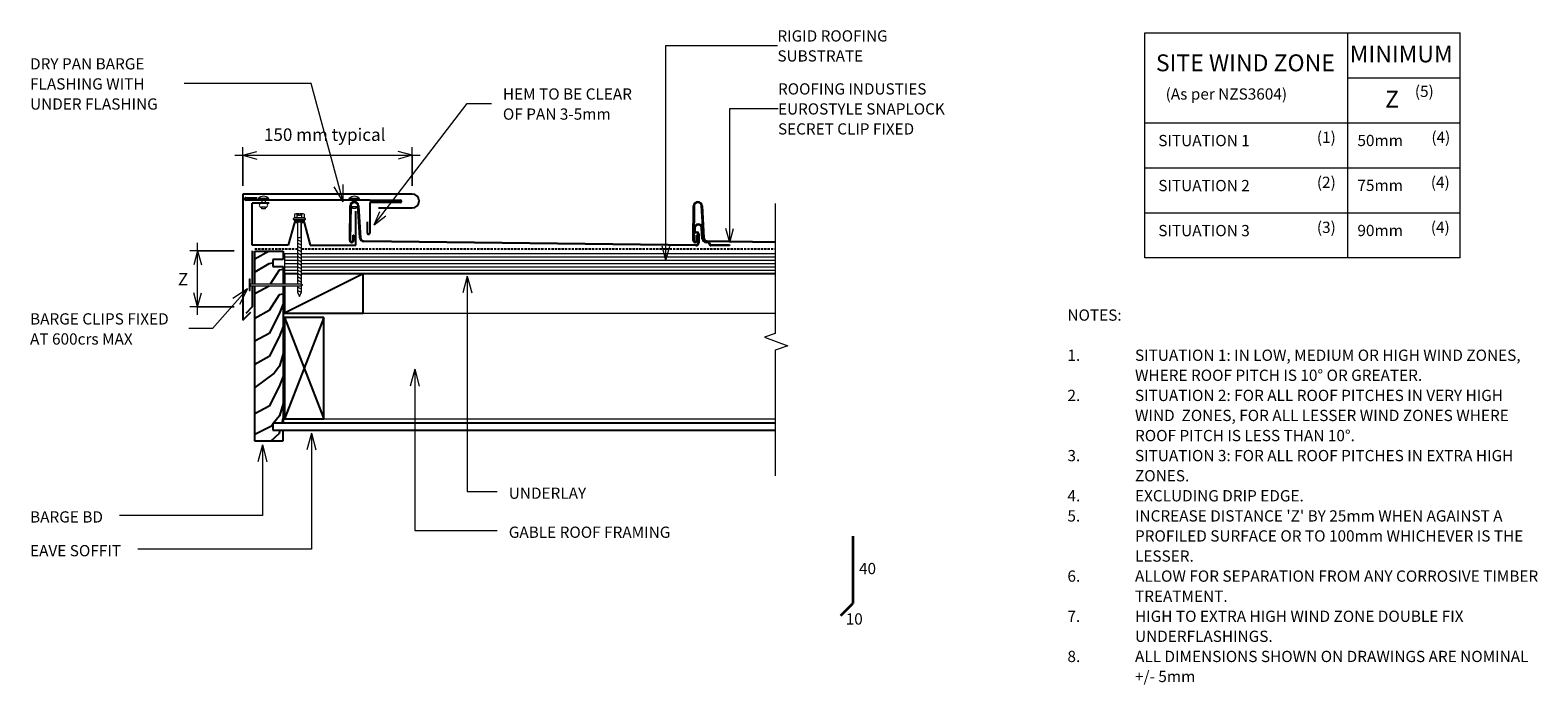
# Model space of a CAD drawing. Units: millimetres. Extents: x 67 to 1406, y -771 to -189.
import ezdxf

# ---------------------------------------------------------------- set-up
doc = ezdxf.new("R2010")
doc.units = ezdxf.units.MM
doc.linetypes.add('IMPORT-DASHED', pattern=[3, 2, -1])
for name, color, linetype, lineweight in [('A-ANNO-DIMS', 211, 'Continuous', 9), ('A-ANNO-DIMS-5', 211, 'Continuous', 9), ('A-ANNO-KEYN', 231, 'Continuous', 9), ('A-DETL', 90, 'Continuous', 13), ('A-DETL-GENF', 92, 'Continuous', 13), ('G-ANNO-TEXT', 231, 'Continuous', 9)]:
    doc.layers.add(name, color=color, linetype=linetype, lineweight=lineweight)
doc.styles.add('Stylus BT', font='stylu.ttf', dxfattribs={"height": 10})
doc.styles.add('Stylus BT_1', font='stylu.ttf', dxfattribs={"height": 15})
doc.styles.add('Stylus BT_2', font='stylu.ttf', dxfattribs={"height": 11.117601})
doc.styles.add('Stylus BT_3', font='stylu.ttf', dxfattribs={"height": 9.961371})
doc.dimstyles.new('Diagonal_-_2_5mm_Arial', dxfattribs={"dimscale": 304.8, "dimtxt": 12.5, "dimasz": 0.04101, "dimexe": 0.022966, "dimexo": 0.024606, "dimgap": 0.028707, "dimtad": 1, "dimdec": 0, "dimzin": 0, "dimdsep": 46, "dimtxsty": 'Stylus BT_2', "dimblk1": 'OPEN30', "dimblk2": 'OPEN30', "dimsah": 1, "dimcen": 0.09, "dimdle": 0.022966, "dimazin": 0, "dimtfac": 1, "dimtdec": 4, "dimtix": 1, "dimtmove": 0, "dimatfit": 3, "dimfxl": 1, "dimtvp": 1, "dimtfill": 1, "dimtolj": 1, "dimtzin": 0, "dimarcsym": 2})
doc.dimstyles.new('Diagonal_-_2_5mm_Arial_Horizontal', dxfattribs={"dimscale": 304.8, "dimtxt": 12.5, "dimasz": 0.04101, "dimexe": 0.022966, "dimexo": 0.024606, "dimgap": 0.028707, "dimtad": 3, "dimtih": 1, "dimtoh": 1, "dimdec": 0, "dimzin": 0, "dimdsep": 46, "dimtxsty": 'Stylus BT_2', "dimblk1": 'OPEN30', "dimblk2": 'OPEN30', "dimsah": 1, "dimcen": 0.09, "dimdle": 0.022966, "dimazin": 0, "dimtfac": 1, "dimtdec": 4, "dimtix": 1, "dimtmove": 0, "dimatfit": 3, "dimfxl": 1, "dimtvp": 1, "dimtfill": 1, "dimtolj": 1, "dimtzin": 0, "dimarcsym": 2})

# ---------------------------------------------------------------- blocks, each defined once
blk = doc.blocks.new('RI_Rigid substrate - RI_Rigid substrate-1348502-RI-ESLR001C-1')
at = {"layer": 'A-DETL-GENF'}
for p, q in [((11.5, 17.5), (0, 17.5)), ((0, 17.5), (0, 0)), ((0, 15), (11.5, 15)), ((435.8, 17.5), (15.1, 17.5)), ((15.1, 15), (435.8, 15)), ((0, 12), (11.5, 12)), ((0, 9), (11.5, 9)), ((0, 6), (11.5, 6)), ((0, 3), (11.5, 3)), ((0, 0), (11.5, 0)), ((15.1, 12), (435.8, 12)), ((15.1, 9), (435.8, 9)), ((15.1, 6), (435.8, 6)), ((15.1, 3), (435.8, 3)), ((15.1, 0), (435.8, 0))]:
    blk.add_line(p, q, dxfattribs=at)
blk = doc.blocks.new('Eurostyle-Epic_Repeating - Snaplok-1197426-RI-ESLR001C-1')
at = {"layer": 'A-DETL-GENF', "lineweight": 25}
for p, q in [((272.8, -0.1), (272.8, 0.4)), ((272.8, 0.4), (289.4, 0.4)), ((302.7, 0.4), (597.6, -3.1)), ((232.4, -2.4), (292.6, -3.1)), ((292.6, -3.7), (232.4, -3)), ((289.4, -0.1), (272.8, -0.1)), ((290.4, -1.4), (290.4, -1.1)), ((291, -1.1), (291, -1.4)), ((292, -2.4), (293.5, -2.4)), ((293.5, -3), (292, -3)), ((297.2, -34.8), (295.6, -6.5)), ((296.1, -6.5), (297.8, -34.8)), ((297.2, -15.3), (296.5, -5.8)), ((297.1, -5.7), (297.7, -15.3)), ((300.2, -10), (300.2, -2.1)), ((300.7, -2.1), (300.7, -10)), ((301.6, -8.7), (301.6, -4.2)), ((302.2, -8.7), (301.6, -8.7)), ((301.7, -11), (302.6, -11)), ((302.6, -11.6), (301.7, -11.6)), ((302.2, -4.2), (302.2, -8.7)), ((597.6, -3.7), (302.7, -0.1)), ((303.6, -15.1), (303.6, -12.6)), ((304.2, -34.8), (304.6, -4.2)), ((304.2, -12.6), (304.2, -15.1)), ((305.1, -4.2), (304.8, -34.8)), ((602.2, -34.8), (600.6, -6.5)), ((601.1, -6.5), (602.8, -34.8)), ((606.6, -8.7), (606.6, -4.2)), ((607.2, -8.7), (606.6, -8.7)), ((607.2, -4.2), (607.2, -8.7)), ((609.2, -34.8), (609.6, -4.2)), ((610.1, -4.2), (609.8, -34.8))]:
    blk.add_line(p, q, dxfattribs=at)
for centre, radius, start, end in [((289.4, -1.1), 1.55, 360, 90), ((302.7, -2.1), 2.55, 90, 180), ((289.4, -1.1), 1, 0, 90), ((292, -1.4), 1.55, 180, 270), ((292, -1.4), 1, 180, 270), ((292.6, -6.7), 3.55, 3, 90), ((292.6, -6.7), 3, 3, 90), ((293.5, -6), 3.55, 4, 90), ((293.5, -6), 3, 4, 90), ((301.7, -10), 1.55, 180, 270), ((302.7, -2.1), 2, 90, 180), ((301.7, -10), 1, 180, 270), ((303.4, -4.2), 1.75, 359.3667, 180), ((303.4, -4.2), 1.2, 359.3667, 180), ((302.6, -12.6), 1.55, 360, 90), ((302.6, -12.6), 1, 0, 90), ((597.6, -6.7), 3.55, 3, 90), ((597.6, -6.7), 3, 3, 90), ((608.4, -4.2), 1.75, 359.3667, 180), ((608.4, -4.2), 1.2, 359.3667, 180), ((300.7, -15.1), 3.5, 184, 360), ((300.7, -15.1), 2.95, 184, 0), ((301, -34.6), 3.8, 183, 357), ((301, -34.6), 3.25, 183, 356.8075), ((606, -34.6), 3.8, 183, 357), ((606, -34.6), 3.25, 183, 356.8075)]:
    blk.add_arc(centre, radius, start, end, dxfattribs=at)
blk = doc.blocks.new('Break line - Break line-1127699-RI-ESLR001C-1')
at = {"layer": 'A-DETL-GENF'}
for p, q in [((0, 121), (0, 5.5)), ((0, 5.5), (-9.3, 2.1)), ((-9.3, 2.1), (11.3, -5.4)), ((11.3, -5.4), (0, -9.5)), ((0, -9.5), (0, -121))]:
    blk.add_line(p, q, dxfattribs=at)
blk = doc.blocks.new('RI_Eurostyle Barge flashing - Eurostyle Barge flashing-1577811-RI-ESLR001C-1')
at = {"layer": 'A-DETL-GENF', "lineweight": 25}
for p, q in [((75.2, 50.3), (-75.2, 50.3)), ((-75.2, 50.3), (-75.2, -61.7)), ((-66.9, 5), (-66.9, 42.4)), ((-51.9, 42.4), (-66.9, 42.4)), ((25, 5), (25, 35.3)), ((45.2, 38), (75.2, 38)), ((-29.5, 25), (-34.9, 5)), ((-26.6, 25), (-29.5, 25)), ((-20.7, 25), (-23.4, 25)), ((-20.7, 25), (-15.4, 5)), ((-34.9, 5), (-66.9, 5)), ((-66.9, 0), (-66.9, -29.6)), ((-15.4, 5), (25, 5)), ((-66.9, -31.1), (-66.9, -50)), ((-66.9, -50), (-72.5, -55.7)), ((-75.2, -61.7), (-68.2, -54.6))]:
    blk.add_line(p, q, dxfattribs=at)
blk.add_arc((75.2, 44.2), 6.14, 270, 90, dxfattribs=at)
blk = doc.blocks.new('RI_Screw - RI_Screw-1577471-RI-ESLR001C-1')
at = {"layer": 'A-DETL-GENF'}
blk.add_hatch(color=256, dxfattribs=at).paths.add_polyline_path([(2, 4.5), (0, 4.5), (0, -4.5), (2, -4.5)], flags=0)
for p, q in [((-5.1, 3.2), (-5.1, 0.8)), ((-5.1, 0.8), (-3.6, 0.8)), ((-5.1, 0), (-5.1, -3.2)), ((-4.8, 4.2), (-1.4, 4.2)), ((-1.4, 2.1), (-4.8, 2.1)), ((-3.6, 0.8), (-3.6, -0.7)), ((-1, 5.5), (-1.4, 4.2)), ((-1.4, 4.2), (-1.4, -4.2)), ((0, 5.5), (-1, 5.5)), ((0, -5.5), (0, 5.5)), ((0, 4.5), (0, -4.5)), ((2, 4.5), (0, 4.5)), ((2, 4.5), (0, 4.5)), ((2, -4.5), (2, 4.5)), ((2, -4.5), (2, 4.5)), ((16.3, 1.6), (2, 1.6)), ((2, 1.6), (16.3, 1.6)), ((57.6, 1.8), (16.3, 1.8)), ((16.3, 1.8), (16.3, -1.8)), ((16.3, 1.8), (16.3, -1.8)), ((57.6, 1.8), (16.3, 1.8)), ((19.8, 1.8), (17.9, -1.8)), ((22.8, 1.8), (20.9, -1.8)), ((25.8, 1.8), (23.9, -1.8)), ((28.8, 1.8), (26.9, -1.8)), ((31.8, 1.8), (29.9, -1.8)), ((34.8, 1.8), (32.9, -1.8)), ((37.8, 1.8), (35.9, -1.8)), ((40.8, 1.8), (38.9, -1.8)), ((43.8, 1.8), (41.9, -1.8)), ((46.9, 1.8), (44.9, -1.8)), ((49.9, 1.8), (48, -1.8)), ((52.9, 1.8), (51, -1.8)), ((55.9, 1.8), (54, -1.8)), ((64.6, 1.8), (58.4, 1.8)), ((64.6, 1.8), (58.4, 1.8)), ((58.9, 1.8), (58.6, 1.3)), ((61.9, 1.8), (60, -1.8)), ((64.9, 1.8), (63, -1.8)), ((68.4, 0), (64.6, 1.8)), ((68.4, 0), (64.6, 1.8)), ((-3.6, -0.7), (-5.1, -0.7)), ((-1.4, -2.1), (-4.8, -2.1)), ((-1.4, -4.2), (-4.8, -4.2)), ((-1.4, -4.2), (-1, -5.5)), ((-1, -5.5), (0, -5.5)), ((0, -4.5), (2, -4.5)), ((0, -4.5), (2, -4.5)), ((2, -1.6), (16.3, -1.6)), ((2, -1.6), (16.3, -1.6)), ((16.3, -1.8), (57.3, -1.8)), ((16.3, -1.8), (57.3, -1.8)), ((57.3, -1.2), (57, -1.8)), ((58.8, -1.8), (64.6, -1.8)), ((58.8, -1.8), (64.6, -1.8)), ((64.6, -1.8), (68.4, 0)), ((64.6, -1.8), (68.4, 0))]:
    blk.add_line(p, q, dxfattribs=at)
for centre, radius, start, end in [((-3.1, 3.2), 2.01, 148.1092, 211.8908), ((2.4, 0), 7.58, 163.7398, 174.3214), ((2.4, 0), 7.58, 180, 196.2602), ((-3.1, -3.2), 2.01, 148.1092, 211.8908)]:
    blk.add_arc(centre, radius, start, end, dxfattribs=at)
blk = doc.blocks.new('RI_Eurostyle Underflashing - RI_Eurostyle Underflashing-1578022-RI-ESLR001C-1')
at = {"layer": 'A-DETL-GENF', "lineweight": 25}
for p, q in [((0, 2), (10, 2)), ((110, 0), (0, 0)), ((110, 0), (137.1, 0)), ((137.1, -2), (110, -2)), ((110, -2), (110, -7)), ((110, -7), (110, -29.4)), ((108, -29.4), (108, -19.4))]:
    blk.add_line(p, q, dxfattribs=at)
for centre, start, end in [((0, 1), 90, 270.0003), ((137.1, -1), 270, 90), ((109, -29.4), 180, 0.0003)]:
    blk.add_arc(centre, 1, start, end, dxfattribs=at)
blk = doc.blocks.new('RI_Nail_Basic - RI_Nail_Basic-274992-RI-ESLR001C-1')
at = {"layer": 'A-DETL-GENF'}
for p, q in [((1, 5), (0, 5)), ((0, 5), (0, -5)), ((1, 5), (0, 5)), ((0, 5), (0, -5)), ((1, 0.8), (1, 5)), ((1, -5), (1, 5)), ((45.6, 0.8), (1, 0.8)), ((45.6, 0.8), (1, 0.8)), ((1, 0.8), (1, -0.8)), ((47.6, 0), (45.6, 0.8)), ((47.6, 0), (45.6, 0.8)), ((45.6, -0.8), (47.6, 0)), ((45.6, -0.8), (47.6, 0)), ((0, -5), (1, -5)), ((0, -5), (1, -5)), ((1, -5), (1, -0.8)), ((1, -0.8), (45.6, -0.8)), ((1, -0.8), (45.6, -0.8))]:
    blk.add_line(p, q, dxfattribs=at)
blk = doc.blocks.new('RI_Rivet - RI_Rivet-1577928-RI-ESLR001C-1')
at = {"layer": 'A-DETL-GENF'}
for p, q in [((-1.3, 4.7), (-1.3, -4.7)), ((0, 4.7), (-1.3, 4.7)), ((0, -4.7), (0, 4.7)), ((0, 1.5), (2.6, 1.5)), ((2.6, 1.9), (2.6, -1.9)), ((6.3, 1.9), (6.3, -1.9)), ((6.3, 1.5), (7.8, 1.5)), ((7.8, 1.5), (7.8, -1.5)), ((-1.3, -4.7), (0, -4.7)), ((0, -1.5), (2.6, -1.5)), ((7.8, -1.5), (6.3, -1.5))]:
    blk.add_line(p, q, dxfattribs=at)
for centre, radius, start, end in [((2.7, 0), 6.13, 130.3126, 229.6874), ((4.5, 1.9), 1.87, 0, 180), ((4.5, -1.9), 1.87, 180, 0)]:
    blk.add_arc(centre, radius, start, end, dxfattribs=at)
blk = doc.blocks.new('RI_Rivet - RI_Rivet-1577872-RI-ESLR001C-1')
at = {"layer": 'A-DETL-GENF'}
for p, q in [((-1.3, 4.7), (-1.3, -4.7)), ((0, 4.7), (-1.3, 4.7)), ((0, -4.7), (0, 4.7)), ((0, 1.5), (2.1, 1.5)), ((2.1, 1.9), (2.1, -1.9)), ((5.9, 1.9), (5.9, -1.9)), ((5.9, 1.5), (7.4, 1.5)), ((7.4, 1.5), (7.4, -1.5)), ((-1.3, -4.7), (0, -4.7)), ((0, -1.5), (2.1, -1.5)), ((7.4, -1.5), (5.9, -1.5))]:
    blk.add_line(p, q, dxfattribs=at)
for centre, radius, start, end in [((2.7, 0), 6.13, 130.3126, 229.6874), ((4, 1.9), 1.87, 0, 180), ((4, -1.9), 1.87, 180, 0)]:
    blk.add_arc(centre, radius, start, end, dxfattribs=at)
blk = doc.blocks.new('DIMBLOCK1-RI-ESLR001C-1')
at = {"layer": 'A-ANNO-DIMS-5', "transparency": 16777216}
for p, q in [((256.3, -326.9), (256.3, -292.8)), ((406.8, -326.9), (406.8, -292.8)), ((249.3, -299.8), (413.8, -299.8)), ((256.3, -299.8), (256.3, -326.9)), ((406.8, -299.8), (406.8, -326.9))]:
    blk.add_line(p, q, dxfattribs=at)
at = {"layer": 'A-ANNO-DIMS-5', "lineweight": 18, "transparency": 16777216}
for p, q in [((256.3, -299.8), (268.8, -296.5)), ((256.3, -299.8), (268.8, -303.2)), ((406.8, -299.8), (394.3, -296.5)), ((406.8, -299.8), (394.3, -303.2))]:
    blk.add_line(p, q, dxfattribs=at)
at = {"layer": 'A-ANNO-DIMS-5', "color": 0, "transparency": 16777216, "insert": (275.1, -276), "char_height": 11.118, "width": 135.476, "attachment_point": 1, "line_spacing_factor": 1.070803, "style": 'Stylus BT_2', "bg_fill": 3, "box_fill_scale": 1.25, "bg_fill_color": 0, "bg_fill_transparency": 0}
blk.add_mtext('150 mm typical', dxfattribs=at)
blk = doc.blocks.new('_Open30')
at = {"color": 0, "linetype": 'ByBlock', "lineweight": -2}
for p, q in [((-1, 0.27), (0, 0)), ((0, 0), (-1, -0.27)), ((0, 0), (-1, 0))]:
    blk.add_line(p, q, dxfattribs=at)
blk = doc.blocks.new('DIMBLOCK2-RI-ESLR001C-1')
at = {"layer": 'A-ANNO-DIMS-5', "transparency": 16777216}
for p, q in [((248.8, -384.7), (209.2, -384.7)), ((216.2, -441.7), (216.2, -377.7)), ((216.2, -384.7), (248.8, -384.7)), ((248.8, -434.7), (209.2, -434.7)), ((216.2, -434.7), (248.8, -434.7))]:
    blk.add_line(p, q, dxfattribs=at)
at = {"layer": 'A-ANNO-DIMS-5', "lineweight": 18, "transparency": 16777216}
for p, q in [((216.2, -384.7), (212.8, -397.2)), ((216.2, -384.7), (219.5, -397.2)), ((216.2, -434.7), (212.8, -422.2)), ((216.2, -434.7), (219.5, -422.2))]:
    blk.add_line(p, q, dxfattribs=at)
at = {"layer": 'A-ANNO-DIMS-5', "color": 0, "transparency": 16777216, "insert": (198.7, -404.5), "char_height": 11.1, "width": 10.476, "attachment_point": 1, "line_spacing_factor": 1.070803, "style": 'Stylus BT_2', "bg_fill": 3, "box_fill_scale": 1.25, "bg_fill_color": 0, "bg_fill_transparency": 0}
blk.add_mtext('Z', dxfattribs=at)

msp = doc.modelspace()

# ---------------------------------------------------------------- linework, layer by layer
at = {"layer": 'A-ANNO-KEYN'}
for p, q in [((632.1, -202.3), (731.1, -202.3)), ((632.1, -393.2), (632.1, -202.3)), ((688.7, -258.3), (731.6, -258.3)), ((688.7, -377.5), (688.7, -258.3)), ((688.7, -377.5), (685.4, -365)), ((688.7, -377.5), (692.1, -365)), ((632.1, -393.2), (628.7, -380.7)), ((632.1, -393.2), (635.4, -380.7))]:
    msp.add_line(p, q, dxfattribs=at)
at = {"layer": 'A-DETL'}
for p, q in [((1057.3, -191.1), (1337.3, -191.1)), ((1057.3, -391.1), (1057.3, -191.1)), ((1237.3, -191.1), (1237.3, -391.1)), ((1337.3, -391.1), (1337.3, -191.1)), ((1237.3, -231.1), (1337.3, -231.1)), ((1057.3, -271.1), (1337.3, -271.1)), ((1057.3, -311.1), (1337.3, -311.1)), ((1057.3, -351.1), (1337.3, -351.1)), ((1337.3, -391.1), (1057.3, -391.1)), ((363.3, -440.1), (729, -440.1)), ((328.3, -534.1), (729, -534.1))]:
    msp.add_line(p, q, dxfattribs=at)
at = {"layer": 'A-DETL', "linetype": 'IMPORT-DASHED', "lineweight": 25}
for p, q in [((267, -382.9), (304.8, -382.9)), ((308.4, -382.9), (729, -382.9))]:
    msp.add_line(p, q, dxfattribs=at)
at = {"layer": 'A-DETL', "lineweight": 25}
for p, q in [((279.6, -385.1), (267, -392.1)), ((267, -414.3), (267, -385.1)), ((267, -385.1), (292.1, -385.1)), ((292.1, -385.1), (292.1, -392.5)), ((279.3, -396.4), (267, -403.9)), ((283.1, -395.8), (279.3, -396.4)), ((292.1, -392.5), (283, -392.5)), ((283, -392.5), (283.1, -398.6)), ((283.1, -398.6), (292.1, -398.6)), ((292.1, -401.3), (288.5, -402.1)), ((292.1, -398.6), (292.1, -414.3)), ((288.5, -402.1), (280.7, -414.3)), ((304.8, -405.1), (293.3, -405.1)), ((363.3, -405.1), (293.3, -440.1)), ((304.8, -405.1), (293.3, -405.1)), ((293.3, -405.1), (293.3, -414.3)), ((729, -405.1), (308.4, -405.1)), ((363.3, -405.1), (308.4, -405.1)), ((363.3, -440.1), (363.3, -405.1)), ((267, -554.1), (267, -415.8)), ((279.6, -416.1), (267, -423)), ((279.8, -415.8), (279.6, -416.1)), ((288.5, -424), (279.6, -437.9)), ((292.1, -423.2), (288.5, -424)), ((292.1, -415.8), (292.1, -538.1)), ((293.3, -415.8), (293.3, -440.1)), ((279.6, -437.9), (267, -444.8)), ((288.5, -440.7), (279.6, -458.3)), ((292.1, -431.8), (288.5, -440.7)), ((293.3, -440.1), (363.3, -440.1)), ((292.1, -452), (288.5, -461.1)), ((293.3, -444.1), (328.3, -534.1)), ((328.3, -444.1), (293.3, -534.1)), ((328.3, -444.1), (293.3, -444.1)), ((293.3, -444.1), (293.3, -534.1)), ((328.3, -534.1), (328.3, -444.1)), ((279.6, -458.3), (267, -465.2)), ((288.5, -461.1), (279.6, -478.7)), ((279.6, -478.7), (267, -485.7)), ((292.1, -476.1), (288.8, -487.2)), ((284.3, -493.4), (267, -506.2)), ((288.8, -487.2), (284.3, -493.4)), ((288.5, -505.3), (279.6, -522.9)), ((292.1, -496.3), (288.5, -505.3)), ((292.1, -520.5), (288.9, -531.5)), ((279.6, -522.9), (267, -529.8)), ((288.9, -531.5), (283.7, -538.1)), ((292, -533.7), (290.9, -538.1)), ((293.3, -534.1), (328.3, -534.1)), ((281.7, -540.5), (267.5, -547.7)), ((288.5, -547.3), (281.2, -554.1)), ((283, -538.9), (281.7, -540.5)), ((729, -538.1), (283, -538.1)), ((283, -538.1), (283, -544.1)), ((283, -544.1), (729, -544.1)), ((289.3, -544.1), (288.5, -547.3)), ((292, -544.1), (292, -554.1)), ((292, -554.1), (267, -554.1))]:
    msp.add_line(p, q, dxfattribs=at)
at = {"layer": 'A-DETL', "lineweight": 35}
for p in [(797.9, -638.3), (787.3, -708.9)]:
    msp.add_line(p, (797.9, -698.3), dxfattribs=at)
at = {"layer": 'G-ANNO-TEXT', "color": 7}
for p, q in [((316.9, -236.1), (204.4, -236.1)), ((345.3, -341.2), (316.9, -236.1)), ((455.7, -253.9), (477.1, -253.9)), ((345.3, -341.2), (337.5, -327.8)), ((345.3, -341.2), (345.3, -325.7)), ((373.1, -361.7), (378.1, -349.7)), ((373.1, -361.7), (383.4, -353.8)), ((455.7, -407.2), (451.6, -422.2)), ((455.7, -407.2), (459.7, -422.2)), ((455.7, -407.2), (455.7, -598.8)), ((229.4, -453.8), (208.5, -453.8)), ((409, -490), (405, -505)), ((409, -490), (413, -505)), ((409, -490), (409, -633.5)), ((317.3, -546.8), (313.3, -561.8)), ((317.3, -546.8), (321.3, -561.8)), ((317.3, -546.8), (317.3, -649.9)), ((273.7, -557.2), (269.7, -572.2)), ((273.7, -557.2), (277.8, -572.2)), ((273.7, -557.2), (273.7, -619.9)), ((455.7, -598.8), (482.3, -598.8)), ((273.7, -619.9), (146.7, -619.9)), ((409, -633.5), (482.3, -633.5)), ((317.3, -649.9), (163.2, -649.9))]:
    msp.add_line(p, q, dxfattribs=at)

# ---------------------------------------------------------------- block references
at = {"layer": 'A-DETL-GENF'}
for name, p in [('RI_Eurostyle Barge flashing - Eurostyle Barge flashing-1577811-RI-ESLR001C-1', (331.6, -384.7)), ('RI_Eurostyle Underflashing - RI_Eurostyle Underflashing-1578022-RI-ESLR001C-1', (259, -339.7)), ('Break line - Break line-1127699-RI-ESLR001C-1', (729, -463.7)), ('RI_Rigid substrate - RI_Rigid substrate-1348502-RI-ESLR001C-1', (293.3, -405.1)), ('RI_Nail_Basic - RI_Nail_Basic-274992-RI-ESLR001C-1', (261.9, -415.1))]:
    msp.add_blockref(name, p, dxfattribs=at)
for name, p, rotation in [('RI_Rivet - RI_Rivet-1577928-RI-ESLR001C-1', (274.7, -339.7), 270), ('RI_Rivet - RI_Rivet-1577872-RI-ESLR001C-1', (355.3, -339.7), 270), ('Eurostyle-Epic_Repeating - Snaplok-1197426-RI-ESLR001C-1', (961.4, -379.7), 180), ('RI_Screw - RI_Screw-1577471-RI-ESLR001C-1', (306.6, -357), 269.9999999999999)]:
    msp.add_blockref(name, p, dxfattribs=dict(at, rotation=rotation))

# ---------------------------------------------------------------- texts
at = {"layer": 'G-ANNO-TEXT', "color": 7, "line_spacing_factor": 1.070803}
for s, insert, char_height, width, attachment_point, style in [('DRY PAN BARGE\\PFLASHING WITH\\PUNDER FLASHING', (67.4, -213.6), 10, 138.29, 1, 'Stylus BT'), ('SITE WIND ZONE', (1146.6, -210.2), 15, 195.488, 2, 'Stylus BT_1'), ('MINIMUM', (1239.3, -202.3), 15, 113.731, 1, 'Stylus BT_1'), ('HEM TO BE CLEAR\\POF PAN 3-5mm', (487.3, -240.4), 10, 145.575, 1, 'Stylus BT'), ('(As per NZS3604)', (1075.8, -240.4), 10, 145.575, 1, 'Stylus BT'), ('(5)', (1297.1, -238), 10, 21.857, 1, 'Stylus BT'), ('Z', (1270.7, -242.5), 15, 13.963, 1, 'Stylus BT_1'), ('(1)', (1210.1, -278.9), 10, 21.857, 1, 'Stylus BT'), ('(4)', (1311.8, -278.9), 10, 21.857, 1, 'Stylus BT'), ('SITUATION 1', (1069.3, -281.8), 10, 101.997, 1, 'Stylus BT'), ('50mm', (1246.1, -281.7), 10, 47.761, 1, 'Stylus BT'), ('(2)', (1210.1, -318.9), 10, 21.857, 1, 'Stylus BT'), ('(4)', (1311.3, -318.9), 10, 21.857, 1, 'Stylus BT'), ('SITUATION 2', (1069.3, -321.8), 10, 101.997, 1, 'Stylus BT'), ('75mm', (1246.1, -321.6), 10, 47.761, 1, 'Stylus BT'), ('(3)', (1210.1, -358.9), 10, 21.857, 1, 'Stylus BT'), ('(4)', (1311.3, -358.9), 10, 21.857, 1, 'Stylus BT'), ('SITUATION 3', (1069.3, -361.8), 10, 101.997, 1, 'Stylus BT'), ('90mm', (1246.1, -361.7), 10, 47.761, 1, 'Stylus BT'), ('BARGE CLIPS FIXED\\PAT 600crs MAX', (67.4, -440.3), 10, 154.345, 1, 'Stylus BT'), ('NOTES:', (988.6, -436.9), 10, 53.524, 1, 'Stylus BT'), ('1.', (988.6, -472.6), 10, 15.619, 1, 'Stylus BT'), ('SITUATION 1: IN LOW, MEDIUM OR HIGH WIND ZONES,', (1048.6, -472.6), 10, 390.476, 1, 'Stylus BT'), ('WHERE ROOF PITCH IS 10° OR GREATER.', (1048.6, -490.4), 10, 293.524, 1, 'Stylus BT'), ('2.', (988.6, -508.3), 10, 15.619, 1, 'Stylus BT'), ('SITUATION 2: FOR ALL ROOF PITCHES IN VERY HIGH', (1048.6, -508.3), 10, 372, 1, 'Stylus BT'), ('WIND  ZONES, FOR ALL LESSER WIND ZONES WHERE', (1048.6, -526.1), 10, 374.667, 1, 'Stylus BT'), ('ROOF PITCH IS LESS THAN 10°.', (1048.6, -544), 10, 227.429, 1, 'Stylus BT'), ('3.', (988.6, -561.8), 10, 15.619, 1, 'Stylus BT'), ('SITUATION 3: FOR ALL ROOF PITCHES IN EXTRA HIGH', (1048.6, -561.8), 10, 379.048, 1, 'Stylus BT'), ('ZONES.', (1048.6, -579.7), 10, 54.095, 1, 'Stylus BT'), ('UNDERLAY', (492.5, -595.2), 10, 82.03, 1, 'Stylus BT'), ('4.', (988.6, -597.5), 10, 15.619, 1, 'Stylus BT'), ('EXCLUDING DRIP EDGE.', (1048.6, -597.5), 10, 165.333, 1, 'Stylus BT'), ('5.', (988.6, -615.4), 10, 15.619, 1, 'Stylus BT'), ("INCREASE DISTANCE 'Z' BY 25mm WHEN AGAINST A", (1048.6, -615.4), 10, 364.762, 1, 'Stylus BT'), ('BARGE BD', (67.4, -616.3), 10, 82.974, 1, 'Stylus BT'), ('GABLE ROOF FRAMING', (492.5, -629.9), 10, 181.598, 1, 'Stylus BT'), ('PROFILED SURFACE OR TO 100mm WHICHEVER IS THE', (1048.6, -633.2), 10, 390.095, 1, 'Stylus BT'), ('EAVE SOFFIT', (67.4, -646.3), 10, 102.672, 1, 'Stylus BT'), ('LESSER.', (1048.6, -651.1), 10, 58.857, 1, 'Stylus BT'), ('40', (803.5, -662.2), 10, 23.206, 1, 'Stylus BT'), ('6.', (988.6, -668.9), 10, 15.619, 1, 'Stylus BT'), ('ALLOW FOR SEPARATION FROM ANY CORROSIVE TIMBER', (1048.6, -668.9), 10, 407.429, 1, 'Stylus BT'), ('TREATMENT.', (1048.6, -686.8), 10, 87.619, 1, 'Stylus BT'), ('10', (791.7, -707), 10, 23.206, 1, 'Stylus BT'), ('7.', (988.6, -704.6), 10, 15.619, 1, 'Stylus BT'), ('HIGH TO EXTRA HIGH WIND ZONE DOUBLE FIX', (1048.6, -704.6), 10, 323.619, 1, 'Stylus BT'), ('UNDERFLASHINGS.', (1048.6, -722.4), 10, 134.095, 1, 'Stylus BT'), ('8.', (988.6, -740.3), 10, 15.619, 1, 'Stylus BT'), ('ALL DIMENSIONS SHOWN ON DRAWINGS ARE NOMINAL', (1048.6, -740.3), 10, 394.095, 1, 'Stylus BT'), ('+/- 5mm', (1048.6, -758.1), 10, 60.19, 1, 'Stylus BT')]:
    msp.add_mtext(s, dxfattribs=dict(at, insert=insert, char_height=char_height, width=width, attachment_point=attachment_point, style=style))

# ---------------------------------------------------------------- next in the draw order: texts
at = {"layer": 'A-ANNO-KEYN', "char_height": 9.961, "attachment_point": 1, "line_spacing_factor": 1.070803, "style": 'Stylus BT_3', "bg_fill": 3, "box_fill_scale": 1.25, "bg_fill_color": 0, "bg_fill_transparency": 0}
for s, insert, width in [('RIGID ROOFING\\PSUBSTRATE', (731.1, -188.8), 122.296), ('ROOFING INDUSTIES\\PEUROSTYLE SNAPLOCK\\PSECRET CLIP FIXED', (731.6, -235.9), 182.235)]:
    msp.add_mtext(s, dxfattribs=dict(at, insert=insert, width=width))

# ---------------------------------------------------------------- next in the draw order: dimensions: what is measured, and where the dimension line sits
at = {"layer": 'A-ANNO-DIMS'}
dim = msp.add_linear_dim(base=(406.7779, -299.8205), p1=(256.3285, -334.4065), p2=(406.7779, -334.4065), dimstyle='Diagonal_-_2_5mm_Arial', override={"dimpost": '<>mm typical', "dimfxl": 150.44941}, dxfattribs=at)
dim.commit()
dim.dimension.update_dxf_attribs({"geometry": 'DIMBLOCK1-RI-ESLR001C-1', "text_midpoint": (331.5532, -283.2939)})
dim = msp.add_linear_dim(base=(216.2, -384.7), p1=(256.3, -434.7), p2=(256.3, -384.7), angle=90, text='Z', dimstyle='Diagonal_-_2_5mm_Arial_Horizontal', override={"dimpost": '<>', "dimfxl": 50}, dxfattribs=at)
dim.commit()
dim.dimension.update_dxf_attribs({"geometry": 'DIMBLOCK2-RI-ESLR001C-1', "text_midpoint": (203.3, -409.7)})

# ---------------------------------------------------------------- next in the draw order: linework, layer by layer
at = {"layer": 'G-ANNO-TEXT', "color": 7}
for p, q in [((373.1, -361.7), (455.7, -253.9)), ((260.4, -418.7), (229.4, -453.8)), ((260.4, -418.7), (247.5, -427.3)), ((260.4, -418.7), (253.5, -432.6))]:
    msp.add_line(p, q, dxfattribs=at)

doc.saveas('drawing.dxf')
